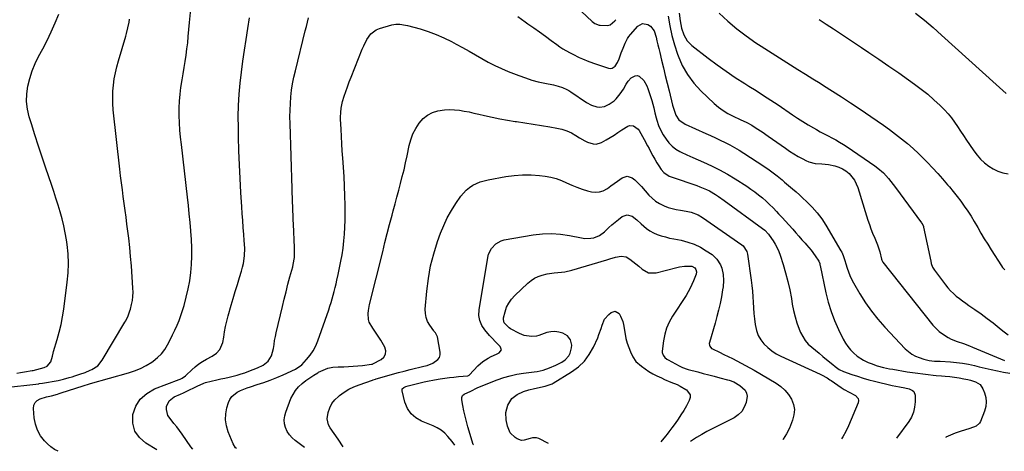
# Model space of a CAD drawing. Units: inches. Extents: x 1906047 to 1911380, y 469560 to 474936.
# Drawn here: x 1908320 to 1908959, y 469594 to 469874 of the extents above; entities that cross this region are included whole.
import ezdxf

# ---------------------------------------------------------------- set-up
doc = ezdxf.new("R2010")
doc.units = ezdxf.units.IN
doc.header["$MEASUREMENT"] = 0
doc.layers.add('7', color=7, linetype='Continuous')
doc.layers.add('8', color=7, linetype='Continuous')

msp = doc.modelspace()

# ---------------------------------------------------------------- linework, layer by layer
at = {"layer": '7', "color": 18}
for points in [[(1908308.96, 469635.2, 1928), (1908332.43, 469637.94, 1928), (1908332.71, 469637.97, 1928), (1908334.71, 469638.26, 1928), (1908344.88, 469640.1, 1928), (1908348.53, 469640.87, 1928), (1908352.14, 469641.84, 1928), (1908353.99, 469642.41, 1928), (1908355.7, 469642.94, 1928), (1908359.11, 469644.05, 1928), (1908362.48, 469645.27, 1928), (1908365.79, 469646.65, 1928), (1908366.83, 469647.12, 1928), (1908370.67, 469649.59, 1928), (1908373.57, 469653.11, 1928), (1908388.24, 469677.74, 1928), (1908388.81, 469678.74, 1928), (1908390.36, 469681.84, 1928), (1908391.54, 469685.1, 1928), (1908391.85, 469686.21, 1928), (1908392.59, 469689.24, 1928), (1908393.11, 469691.89, 1928), (1908393.47, 469694.55, 1928), (1908393.57, 469697.23, 1928), (1908393.5, 469699.93, 1928), (1908392.47, 469714.26, 1928), (1908391.99, 469720.28, 1928), (1908391.43, 469726.29, 1928), (1908390.76, 469732.28, 1928), (1908390.02, 469738.27, 1928), (1908389.62, 469741.31, 1928), (1908389.03, 469745.78, 1928), (1908388.43, 469750.24, 1928), (1908387.82, 469754.71, 1928), (1908387.2, 469759.17, 1928), (1908386.61, 469763.63, 1928), (1908386.03, 469768.1, 1928), (1908385.49, 469772.58, 1928), (1908384.98, 469777.05, 1928), (1908380.75, 469815.49, 1928), (1908380.44, 469819.5, 1928), (1908380.33, 469823.5, 1928), (1908380.48, 469827.51, 1928), (1908380.82, 469831.51, 1928), (1908381.4, 469835.49, 1928), (1908382.12, 469839.44, 1928), (1908383.04, 469843.35, 1928), (1908384.09, 469847.24, 1928), (1908388.85, 469863.13, 1928), (1908389.37, 469864.95, 1928), (1908390.26, 469868.63, 1928), (1908390.97, 469872.35, 1928), (1908391.28, 469874.22, 1928)], [(1908318.09, 469644.69, 1926), (1908320.62, 469645.14, 1926), (1908323.14, 469645.58, 1926), (1908328, 469646.39, 1926), (1908328.1, 469646.4, 1926), (1908328.79, 469646.52, 1926), (1908335.8, 469648.38, 1926), (1908337.88, 469649.32, 1926), (1908340.3, 469652, 1926), (1908341.3, 469655.8, 1926), (1908341.69, 469657.78, 1926), (1908341.95, 469658.76, 1926), (1908344.29, 469666.5, 1926), (1908345.64, 469671.38, 1926), (1908346.83, 469676.28, 1926), (1908347.78, 469681.24, 1926), (1908348.57, 469686.23, 1926), (1908350.9, 469703.67, 1926), (1908351.46, 469709.8, 1926), (1908351.67, 469715.92, 1926), (1908351.38, 469722.04, 1926), (1908350.74, 469728.15, 1926), (1908350.3, 469731.17, 1926), (1908349.52, 469735.75, 1926), (1908348.62, 469740.31, 1926), (1908347.51, 469744.82, 1926), (1908346.27, 469749.3, 1926), (1908344.91, 469753.75, 1926), (1908343.51, 469758.19, 1926), (1908342.06, 469762.61, 1926), (1908340.58, 469767.03, 1926), (1908336.97, 469777.57, 1926), (1908334.55, 469784.74, 1926), (1908332.18, 469791.92, 1926), (1908329.88, 469799.13, 1926), (1908327.63, 469806.36, 1926), (1908326.21, 469811, 1926), (1908325.1, 469815.93, 1926), (1908324.5, 469820.88, 1926), (1908324.66, 469825.87, 1926), (1908325.32, 469830.88, 1926), (1908326.59, 469835.83, 1926), (1908328.13, 469840.68, 1926), (1908330.09, 469845.38, 1926), (1908332.32, 469849.98, 1926), (1908335, 469854.94, 1926), (1908337.83, 469860.46, 1926), (1908340.52, 469866.05, 1926), (1908342.99, 469871.73, 1926), (1908345.31, 469877.49, 1926)], [(1908408.93, 469595.11, 1932), (1908401.83, 469599.31, 1932), (1908397.68, 469603.02, 1932), (1908394.71, 469607.26, 1932), (1908393.49, 469612.29, 1932), (1908393.45, 469617.85, 1932), (1908395.41, 469623.28, 1932), (1908398.25, 469627.99, 1932), (1908402.38, 469631.6, 1932), (1908407.38, 469634.49, 1932), (1908423.5, 469640.62, 1932), (1908424.11, 469640.88, 1932), (1908425.31, 469641.47, 1932), (1908427.5, 469642.99, 1932), (1908428, 469643.44, 1932), (1908431.69, 469646.98, 1932), (1908433.89, 469648.91, 1932), (1908436.18, 469650.71, 1932), (1908438.62, 469652.3, 1932), (1908441.16, 469653.76, 1932), (1908444.81, 469655.74, 1932), (1908447.58, 469657.74, 1932), (1908449.94, 469660.15, 1932), (1908451.82, 469664.68, 1932), (1908452.33, 469668.19, 1932), (1908452.89, 469671.64, 1932), (1908453.55, 469675.07, 1932), (1908454.36, 469678.46, 1932), (1908455.25, 469681.84, 1932), (1908457.23, 469688.72, 1932), (1908458.55, 469693.24, 1932), (1908459.89, 469697.75, 1932), (1908461.27, 469702.25, 1932), (1908462.67, 469706.75, 1932), (1908463.99, 469710.95, 1932), (1908464.65, 469713.35, 1932), (1908465.2, 469715.78, 1932), (1908465.82, 469720.72, 1932), (1908465.95, 469725.72, 1932), (1908465.72, 469730.71, 1932), (1908465.38, 469734.7, 1932), (1908465.02, 469739.19, 1932), (1908464.68, 469743.68, 1932), (1908464.36, 469748.17, 1932), (1908464.05, 469752.66, 1932), (1908463.47, 469761.78, 1932), (1908462.94, 469770.83, 1932), (1908462.5, 469779.89, 1932), (1908462.19, 469788.95, 1932), (1908461.95, 469798.02, 1932), (1908461.84, 469803.96, 1932), (1908461.83, 469811.15, 1932), (1908462.01, 469818.33, 1932), (1908462.45, 469825.5, 1932), (1908463.07, 469832.66, 1932), (1908463.08, 469832.79, 1932), (1908463.9, 469839.88, 1932), (1908464.79, 469846.95, 1932), (1908465.82, 469854.01, 1932), (1908466.93, 469861.05, 1932), (1908468.03, 469868.1, 1932), (1908469.02, 469875.16, 1932)], [(1908432.36, 469595.48, 1934), (1908431.02, 469596.94, 1934), (1908425.3, 469605.17, 1934), (1908423.61, 469607.54, 1934), (1908421.87, 469609.88, 1934), (1908420.06, 469612.16, 1934), (1908418.21, 469614.42, 1934), (1908416.19, 469617.26, 1934), (1908415.18, 469621.14, 1934), (1908415.28, 469623.23, 1934), (1908416.97, 469626.9, 1934), (1908420.18, 469629.35, 1934), (1908424.39, 469631.18, 1934), (1908426.35, 469632.07, 1934), (1908430.24, 469633.89, 1934), (1908433.04, 469635.26, 1934), (1908435.14, 469636.35, 1934), (1908439.42, 469638.3, 1934), (1908440.56, 469638.62, 1934), (1908447.95, 469640.36, 1934), (1908450.56, 469640.97, 1934), (1908453.18, 469641.59, 1934), (1908455.79, 469642.21, 1934), (1908458.47, 469642.85, 1934), (1908461.04, 469643.52, 1934), (1908463.58, 469644.25, 1934), (1908466.1, 469645.07, 1934), (1908468.6, 469645.96, 1934), (1908474.31, 469648.12, 1934), (1908477.98, 469649.99, 1934), (1908481.15, 469652.62, 1934), (1908483.44, 469655.93, 1934), (1908484.66, 469660.78, 1934), (1908485, 469663.35, 1934), (1908485.4, 469665.9, 1934), (1908485.89, 469668.44, 1934), (1908486.43, 469670.96, 1934), (1908490.41, 469687.91, 1934), (1908491.57, 469692.73, 1934), (1908492.77, 469697.53, 1934), (1908494.02, 469702.33, 1934), (1908495.31, 469707.11, 1934), (1908497.11, 469713.6, 1934), (1908497.48, 469715.14, 1934), (1908498.2, 469719.83, 1934), (1908498.36, 469722.99, 1934), (1908498.31, 469726.16, 1934), (1908497.63, 469741.38, 1934), (1908497.51, 469744.24, 1934), (1908497.38, 469747.1, 1934), (1908497.26, 469749.96, 1934), (1908497.14, 469752.82, 1934), (1908497.03, 469755.68, 1934), (1908496.92, 469758.53, 1934), (1908496.82, 469761.39, 1934), (1908496.73, 469764.25, 1934), (1908495.36, 469806.65, 1934), (1908495.3, 469810.96, 1934), (1908495.36, 469815.26, 1934), (1908495.58, 469819.55, 1934), (1908495.91, 469823.84, 1934), (1908496.42, 469828.12, 1934), (1908497.06, 469832.37, 1934), (1908497.88, 469836.59, 1934), (1908498.83, 469840.78, 1934), (1908505.25, 469866.55, 1934), (1908505.96, 469869.42, 1934), (1908506.67, 469872.28, 1934), (1908507.37, 469875.14, 1934)], [(1908643.11, 469875.84, 1934), (1908647.84, 469872.55, 1934), (1908649.66, 469871.29, 1934), (1908653.48, 469868.61, 1934), (1908657.28, 469865.91, 1934), (1908661.06, 469863.18, 1934), (1908664.83, 469860.42, 1934), (1908668.44, 469857.76, 1934), (1908670.42, 469856.37, 1934), (1908672.43, 469855.04, 1934), (1908676.62, 469852.63, 1934), (1908678.9, 469851.45, 1934), (1908682.98, 469849.46, 1934), (1908685.04, 469848.5, 1934), (1908689.22, 469846.74, 1934), (1908693.48, 469845.19, 1934), (1908701.9, 469842.4, 1934), (1908703.14, 469842.25, 1934), (1908704.29, 469842.37, 1934), (1908706.26, 469843.72, 1934), (1908707.78, 469846.02, 1934), (1908708.91, 469848.53, 1934), (1908710.26, 469852.34, 1934), (1908711.43, 469855.49, 1934), (1908712.72, 469858.61, 1934), (1908714.28, 469861.57, 1934), (1908715.24, 469862.93, 1934), (1908716.29, 469864.24, 1934), (1908721.05, 469869.62, 1934), (1908724.08, 469871.32, 1934), (1908727.51, 469870.78, 1934), (1908729.13, 469869.61, 1934), (1908731.49, 469866.59, 1934), (1908732.77, 469862.61, 1934), (1908733.39, 469860.12, 1934), (1908734.01, 469857.63, 1934), (1908734.62, 469855.14, 1934), (1908735.22, 469852.65, 1934), (1908736.41, 469847.7, 1934), (1908737.61, 469842.73, 1934), (1908738.81, 469837.77, 1934), (1908740.03, 469832.81, 1934), (1908741.25, 469827.85, 1934), (1908743.55, 469818.55, 1934), (1908744.25, 469815.95, 1934), (1908745.56, 469812.07, 1934), (1908747.6, 469808.95, 1934), (1908751.64, 469806.06, 1934), (1908764.99, 469800.14, 1934), (1908768.17, 469798.72, 1934), (1908771.33, 469797.27, 1934), (1908774.49, 469795.8, 1934), (1908777.63, 469794.31, 1934), (1908780.74, 469792.74, 1934), (1908783.79, 469791.08, 1934), (1908786.78, 469789.31, 1934), (1908789.72, 469787.45, 1934), (1908802.64, 469778.91, 1934), (1908806.16, 469776.5, 1934), (1908809.59, 469773.99, 1934), (1908811.27, 469772.68, 1934), (1908814.58, 469770.01, 1934), (1908816.21, 469768.64, 1934), (1908821.4, 469764.18, 1934), (1908823.59, 469762.27, 1934), (1908825.76, 469760.34, 1934), (1908827.9, 469758.37, 1934), (1908830.68, 469755.74, 1934), (1908834.12, 469752.27, 1934), (1908837.35, 469748.61, 1934), (1908840.31, 469744.73, 1934), (1908842.96, 469740.63, 1934), (1908852.74, 469724.07, 1934), (1908853.28, 469723.08, 1934), (1908854.21, 469721.02, 1934), (1908855.29, 469717.79, 1934), (1908855.93, 469715.61, 1934), (1908856.74, 469712.81, 1934), (1908857.54, 469710.35, 1934), (1908858.47, 469707.95, 1934), (1908859.57, 469705.62, 1934), (1908860.79, 469703.34, 1934), (1908865, 469696.13, 1934), (1908868.6, 469690.42, 1934), (1908872.46, 469684.9, 1934), (1908876.68, 469679.66, 1934), (1908881.15, 469674.6, 1934), (1908894.49, 469660.53, 1934), (1908896.49, 469658.71, 1934), (1908898.64, 469657.12, 1934), (1908901.01, 469655.87, 1934), (1908903.51, 469654.84, 1934), (1908906.47, 469653.88, 1934), (1908909.95, 469653.04, 1934), (1908913.51, 469652.61, 1934), (1908915.31, 469652.56, 1934), (1908916.51, 469652.52, 1934), (1908917.11, 469652.49, 1934), (1908923.79, 469652.1, 1934), (1908927.71, 469651.76, 1934), (1908931.61, 469651.27, 1934), (1908935.47, 469650.55, 1934), (1908939.31, 469649.67, 1934), (1908942.31, 469648.9, 1934), (1908946.26, 469647.93, 1934), (1908950.23, 469647.02, 1934), (1908954.22, 469646.21, 1934), (1908958.22, 469645.47, 1934), (1908962.24, 469644.83, 1934)], [(1908684.53, 469879.08, 1932), (1908691.35, 469872.75, 1932), (1908693.12, 469871.38, 1932), (1908695.83, 469870.29, 1932), (1908696.57, 469870.23, 1932), (1908701.24, 469870.18, 1932), (1908703.09, 469870.53, 1932), (1908705.99, 469873.08, 1932), (1908706.61, 469873.87, 1932)], [(1908740.6, 469876.25, 1932), (1908741.69, 469869.94, 1932), (1908743.02, 469863.69, 1932), (1908744.74, 469857.54, 1932), (1908746.71, 469851.45, 1932), (1908747.07, 469850.44, 1932), (1908749.84, 469844.16, 1932), (1908753.13, 469838.24, 1932), (1908757.23, 469832.83, 1932), (1908761.85, 469827.76, 1932), (1908770.55, 469819.5, 1932), (1908773.35, 469817.1, 1932), (1908776.29, 469814.9, 1932), (1908779.44, 469813, 1932), (1908782.72, 469811.3, 1932), (1908787.26, 469809.23, 1932), (1908791.68, 469807.15, 1932), (1908794.9, 469805.4, 1932), (1908797.79, 469803.6, 1932), (1908801.66, 469801.08, 1932), (1908805.48, 469798.46, 1932), (1908816.74, 469790.53, 1932), (1908819.46, 469788.69, 1932), (1908822.23, 469786.92, 1932), (1908825.07, 469785.25, 1932), (1908827.95, 469783.65, 1932), (1908829.93, 469782.59, 1932), (1908831.89, 469781.72, 1932), (1908835.97, 469780.67, 1932), (1908840.27, 469780.39, 1932), (1908844.56, 469779.91, 1932), (1908848.67, 469779.11, 1932), (1908851.27, 469778.33, 1932), (1908853.72, 469777.28, 1932), (1908855.96, 469775.84, 1932), (1908858.06, 469774.13, 1932), (1908859.86, 469772.09, 1932), (1908861.44, 469769.91, 1932), (1908862.67, 469767.52, 1932), (1908863.67, 469764.99, 1932), (1908869.35, 469746.66, 1932), (1908870.26, 469743.84, 1932), (1908871.22, 469741.04, 1932), (1908872.23, 469738.27, 1932), (1908873.3, 469735.5, 1932), (1908874.62, 469732.18, 1932), (1908876.48, 469727.88, 1932), (1908877.98, 469723.47, 1932), (1908879.08, 469718.61, 1932), (1908879.22, 469718.09, 1932), (1908879.68, 469717.13, 1932), (1908879.99, 469716.69, 1932), (1908912.41, 469675.95, 1932), (1908914.31, 469673.82, 1932), (1908916.35, 469671.86, 1932), (1908918.61, 469670.15, 1932), (1908922.31, 469667.87, 1932), (1908924.2, 469666.89, 1932), (1908928.09, 469665.22, 1932), (1908932.13, 469663.88, 1932), (1908936.14, 469662.43, 1932), (1908938.12, 469661.63, 1932), (1908958.77, 469652.89, 1932)], [(1908773.71, 469878.2, 1928), (1908779.34, 469872.96, 1928), (1908785.15, 469867.97, 1928), (1908791.25, 469863.34, 1928), (1908797.55, 469858.94, 1928), (1908800.98, 469856.7, 1928), (1908805.72, 469853.63, 1928), (1908810.48, 469850.57, 1928), (1908815.26, 469847.55, 1928), (1908820.05, 469844.56, 1928), (1908824.85, 469841.58, 1928), (1908829.65, 469838.6, 1928), (1908834.46, 469835.61, 1928), (1908839.26, 469832.63, 1928), (1908841.41, 469831.3, 1928), (1908847.26, 469827.61, 1928), (1908853.08, 469823.88, 1928), (1908858.86, 469820.08, 1928), (1908864.61, 469816.23, 1928), (1908876.32, 469808.28, 1928), (1908880.33, 469805.49, 1928), (1908884.3, 469802.65, 1928), (1908888.2, 469799.72, 1928), (1908892.07, 469796.73, 1928), (1908895.83, 469793.63, 1928), (1908899.52, 469790.43, 1928), (1908903.08, 469787.1, 1928), (1908906.55, 469783.67, 1928), (1908908.81, 469781.35, 1928), (1908912.17, 469777.83, 1928), (1908915.48, 469774.25, 1928), (1908918.71, 469770.61, 1928), (1908921.89, 469766.92, 1928), (1908923.08, 469765.51, 1928), (1908925.59, 469762.46, 1928), (1908928.04, 469759.37, 1928), (1908930.42, 469756.22, 1928), (1908932.74, 469753.03, 1928), (1908934.97, 469749.78, 1928), (1908937.13, 469746.48, 1928), (1908939.19, 469743.12, 1928), (1908941.46, 469739.21, 1928), (1908943.56, 469735.54, 1928), (1908945.71, 469731.89, 1928), (1908947.92, 469728.28, 1928), (1908950.17, 469724.69, 1928), (1908956.8, 469714.29, 1928), (1908957.62, 469713.17, 1928), (1908959.09, 469711.68, 1928)], [(1908838.71, 469873.97, 1926), (1908843.25, 469870.9, 1926), (1908847.82, 469867.87, 1926), (1908852.41, 469864.86, 1926), (1908856.99, 469861.84, 1926), (1908861.56, 469858.81, 1926), (1908866.13, 469855.77, 1926), (1908870.91, 469852.57, 1926), (1908877.37, 469848.21, 1926), (1908883.81, 469843.81, 1926), (1908890.21, 469839.37, 1926), (1908896.59, 469834.88, 1926), (1908900.42, 469832.17, 1926), (1908904.78, 469828.91, 1926), (1908909.02, 469825.52, 1926), (1908913.08, 469821.92, 1926), (1908917.04, 469818.19, 1926), (1908919.83, 469815.42, 1926), (1908922.2, 469812.89, 1926), (1908924.45, 469810.26, 1926), (1908926.5, 469807.48, 1926), (1908928.42, 469804.59, 1926), (1908930.27, 469801.64, 1926), (1908932.15, 469798.71, 1926), (1908934.08, 469795.82, 1926), (1908936.04, 469792.94, 1926), (1908938.93, 469788.76, 1926), (1908941.05, 469786.01, 1926), (1908943.34, 469783.42, 1926), (1908945.87, 469781.08, 1926), (1908948.57, 469778.9, 1926), (1908951.5, 469777.11, 1926), (1908954.56, 469775.64, 1926), (1908957.81, 469774.66, 1926), (1908961.18, 469774.01, 1926)], [(1908901.02, 469878.2, 1924), (1908906.83, 469873.6, 1924), (1908912.49, 469868.83, 1924), (1908918.07, 469863.94, 1924), (1908953.51, 469831.92, 1924), (1908955.66, 469829.95, 1924), (1908957.78, 469827.96, 1924), (1908959.88, 469825.94, 1924)], [(1908460.58, 469595.92, 1936), (1908460.11, 469596.26, 1936), (1908458.43, 469598.87, 1936), (1908455.24, 469606.79, 1936), (1908454.12, 469610.64, 1936), (1908453.54, 469614.51, 1936), (1908453.73, 469618.42, 1936), (1908454.46, 469622.36, 1936), (1908455.43, 469625.67, 1936), (1908456.34, 469627.78, 1936), (1908457.54, 469629.65, 1936), (1908461.06, 469632.45, 1936), (1908463.33, 469633.54, 1936), (1908467.54, 469635.25, 1936), (1908469.69, 469635.97, 1936), (1908474.01, 469637.31, 1936), (1908478.32, 469638.73, 1936), (1908482.59, 469640.25, 1936), (1908486.8, 469641.93, 1936), (1908490.98, 469643.7, 1936), (1908499.01, 469647.29, 1936), (1908502.96, 469650.13, 1936), (1908506.16, 469653.59, 1936), (1908508.41, 469656.35, 1936), (1908510.42, 469659.26, 1936), (1908512.05, 469662.4, 1936), (1908513.44, 469665.68, 1936), (1908520.5, 469685.75, 1936), (1908521.3, 469688.12, 1936), (1908522.06, 469690.51, 1936), (1908522.76, 469692.92, 1936), (1908523.41, 469695.34, 1936), (1908524.03, 469697.77, 1936), (1908524.63, 469700.2, 1936), (1908525.22, 469702.64, 1936), (1908525.8, 469705.08, 1936), (1908526.64, 469708.71, 1936), (1908527.57, 469712.97, 1936), (1908528.43, 469717.25, 1936), (1908529.16, 469721.55, 1936), (1908529.81, 469725.87, 1936), (1908530.35, 469730.48, 1936), (1908530.76, 469734.92, 1936), (1908530.99, 469739.37, 1936), (1908531.11, 469743.82, 1936), (1908531.14, 469747.35, 1936), (1908531.12, 469753.57, 1936), (1908531, 469759.78, 1936), (1908530.74, 469766, 1936), (1908530.39, 469772.21, 1936), (1908529.57, 469784.07, 1936), (1908529.26, 469788.76, 1936), (1908528.98, 469793.45, 1936), (1908528.73, 469798.14, 1936), (1908528.5, 469802.84, 1936), (1908528.21, 469809.34, 1936), (1908528.17, 469810.79, 1936), (1908528.25, 469813.67, 1936), (1908528.54, 469816.54, 1936), (1908529.49, 469820.75, 1936), (1908530.58, 469824.23, 1936), (1908531.58, 469827.34, 1936), (1908532.64, 469830.43, 1936), (1908533.77, 469833.5, 1936), (1908534.94, 469836.55, 1936), (1908542.26, 469854.87, 1936), (1908543.17, 469856.98, 1936), (1908545.26, 469861.07, 1936), (1908547.83, 469864.77, 1936), (1908551.27, 469867.35, 1936), (1908553.33, 469868.19, 1936), (1908561.42, 469870.49, 1936), (1908563.94, 469870.97, 1936), (1908566.5, 469871, 1936), (1908570.33, 469870.42, 1936), (1908571.59, 469870.11, 1936), (1908579.71, 469867.85, 1936), (1908584.95, 469866.2, 1936), (1908590.11, 469864.33, 1936), (1908595.12, 469862.12, 1936), (1908600.05, 469859.68, 1936), (1908603.09, 469858.05, 1936), (1908607.29, 469855.77, 1936), (1908611.48, 469853.46, 1936), (1908615.64, 469851.1, 1936), (1908619.79, 469848.71, 1936), (1908623.97, 469846.4, 1936), (1908628.22, 469844.22, 1936), (1908632.55, 469842.22, 1936), (1908636.95, 469840.36, 1936), (1908643.89, 469837.6, 1936), (1908648.02, 469836.09, 1936), (1908652.19, 469834.74, 1936), (1908656.43, 469833.62, 1936), (1908660.72, 469832.66, 1936), (1908666.37, 469831.56, 1936), (1908669.33, 469830.85, 1936), (1908672.22, 469829.88, 1936), (1908674.98, 469828.63, 1936), (1908676.3, 469827.88, 1936), (1908677.59, 469827.07, 1936), (1908687.75, 469820.18, 1936), (1908690.9, 469818.46, 1936), (1908694.32, 469817.38, 1936), (1908696.08, 469817.2, 1936), (1908699.47, 469817.67, 1936), (1908702.4, 469819.01, 1936), (1908705.59, 469821.18, 1936), (1908706.96, 469822.52, 1936), (1908709.48, 469825.71, 1936), (1908711.62, 469828.84, 1936), (1908713.51, 469832.13, 1936), (1908714.64, 469834.01, 1936), (1908716.73, 469836.19, 1936), (1908719.3, 469837.51, 1936), (1908720.56, 469837.6, 1936), (1908721.76, 469837.18, 1936), (1908724.79, 469834.35, 1936), (1908726.8, 469831.05, 1936), (1908727.53, 469829.23, 1936), (1908730, 469821.58, 1936), (1908731.29, 469816.79, 1936), (1908731.96, 469813.55, 1936), (1908732.77, 469810.34, 1936), (1908733.24, 469808.75, 1936), (1908734.45, 469805.21, 1936), (1908736.37, 469801.12, 1936), (1908737.51, 469799.17, 1936), (1908739.3, 469796.38, 1936), (1908741.09, 469793.95, 1936), (1908743.18, 469791.79, 1936), (1908745.55, 469789.93, 1936), (1908748.16, 469788.43, 1936), (1908749.13, 469787.96, 1936), (1908752.85, 469786.22, 1936), (1908756.61, 469784.55, 1936), (1908763.53, 469781.55, 1936), (1908768.81, 469779.12, 1936), (1908774.01, 469776.52, 1936), (1908779.07, 469773.67, 1936), (1908784.05, 469770.67, 1936), (1908791.61, 469765.86, 1936), (1908794.24, 469764.1, 1936), (1908796.83, 469762.28, 1936), (1908799.33, 469760.35, 1936), (1908801.79, 469758.36, 1936), (1908804.17, 469756.27, 1936), (1908806.49, 469754.12, 1936), (1908808.74, 469751.89, 1936), (1908810.93, 469749.61, 1936), (1908812.32, 469748.11, 1936), (1908814.54, 469745.7, 1936), (1908816.74, 469743.28, 1936), (1908818.92, 469740.84, 1936), (1908821.43, 469738.01, 1936), (1908823.43, 469735.75, 1936), (1908825.44, 469733.5, 1936), (1908827.46, 469731.26, 1936), (1908829.49, 469729.03, 1936), (1908830.46, 469727.96, 1936), (1908833.41, 469724.46, 1936), (1908836.07, 469720.74, 1936), (1908838.35, 469717.25, 1936), (1908838.95, 469715.74, 1936), (1908839.15, 469714.95, 1936), (1908839.24, 469714.55, 1936), (1908842.98, 469696.91, 1936), (1908844.51, 469690.78, 1936), (1908846.34, 469684.75, 1936), (1908848.6, 469678.86, 1936), (1908851.15, 469673.08, 1936), (1908854.24, 469666.73, 1936), (1908855.6, 469664.29, 1936), (1908857.13, 469661.98, 1936), (1908858.92, 469659.86, 1936), (1908860.87, 469657.86, 1936), (1908863.26, 469655.85, 1936), (1908867.41, 469653.16, 1936), (1908870.41, 469651.7, 1936), (1908872.33, 469650.91, 1936), (1908876.25, 469649.55, 1936), (1908880.26, 469648.49, 1936), (1908884.33, 469647.62, 1936), (1908886.37, 469647.25, 1936), (1908895.69, 469645.68, 1936), (1908899.1, 469645.15, 1936), (1908902.51, 469644.65, 1936), (1908905.93, 469644.22, 1936), (1908909.36, 469643.84, 1936), (1908912.63, 469643.5, 1936), (1908914.43, 469643.33, 1936), (1908918.02, 469643.01, 1936), (1908920.35, 469642.83, 1936), (1908923.42, 469642.56, 1936), (1908926.48, 469642.2, 1936), (1908929.53, 469641.74, 1936), (1908932.55, 469641.16, 1936), (1908935, 469640.6, 1936), (1908936.72, 469640.16, 1936), (1908940.12, 469639.11, 1936), (1908942.95, 469637.4, 1936), (1908944.82, 469634.66, 1936), (1908945.87, 469632.04, 1936), (1908946.67, 469629.08, 1936), (1908947.02, 469626.12, 1936), (1908946.68, 469623.16, 1936), (1908945.89, 469620.19, 1936), (1908943.16, 469613.33, 1936), (1908942.66, 469612.41, 1936), (1908940.36, 469610.44, 1936), (1908936.29, 469608.9, 1936), (1908930.05, 469606.87, 1936), (1908926.92, 469605.76, 1936), (1908923.84, 469604.54, 1936), (1908920.82, 469603.17, 1936), (1908920.77, 469603.14, 1936)], [(1908504.66, 469596.61, 1938), (1908498.7, 469601.09, 1938), (1908496.72, 469602.86, 1938), (1908494.99, 469604.81, 1938), (1908493.61, 469607.03, 1938), (1908492.48, 469609.43, 1938), (1908491.86, 469611.97, 1938), (1908491.6, 469614.51, 1938), (1908491.91, 469617.04, 1938), (1908492.59, 469619.57, 1938), (1908496, 469628.25, 1938), (1908497.34, 469631.01, 1938), (1908498.94, 469633.59, 1938), (1908500.92, 469635.88, 1938), (1908503.15, 469637.99, 1938), (1908505.62, 469639.9, 1938), (1908508.15, 469641.73, 1938), (1908510.75, 469643.44, 1938), (1908513.41, 469645.07, 1938), (1908513.87, 469645.34, 1938), (1908516.87, 469646.79, 1938), (1908519.96, 469647.92, 1938), (1908523.19, 469648.57, 1938), (1908526.51, 469648.88, 1938), (1908530.17, 469648.95, 1938), (1908533.24, 469649.06, 1938), (1908536.31, 469649.23, 1938), (1908539.37, 469649.49, 1938), (1908542.42, 469649.82, 1938), (1908548.31, 469650.55, 1938), (1908548.52, 469650.59, 1938), (1908548.83, 469650.66, 1938), (1908549.13, 469650.79, 1938), (1908554.44, 469653.52, 1938), (1908556.27, 469655.21, 1938), (1908557.39, 469657.1, 1938), (1908557.45, 469659.29, 1938), (1908556.81, 469661.69, 1938), (1908554.26, 469666.04, 1938), (1908553.04, 469668.05, 1938), (1908551.77, 469670.02, 1938), (1908549.05, 469673.86, 1938), (1908546.8, 469677.82, 1938), (1908546.35, 469679.64, 1938), (1908546.15, 469683.49, 1938), (1908546.29, 469685.43, 1938), (1908546.98, 469689.27, 1938), (1908555.47, 469723.43, 1938), (1908556.95, 469729.36, 1938), (1908558.46, 469735.28, 1938), (1908559.99, 469741.19, 1938), (1908561.54, 469747.1, 1938), (1908562.32, 469750.03, 1938), (1908563.5, 469754.47, 1938), (1908564.68, 469758.9, 1938), (1908565.87, 469763.33, 1938), (1908567.06, 469767.76, 1938), (1908568.22, 469772.2, 1938), (1908569.32, 469776.65, 1938), (1908570.34, 469781.12, 1938), (1908571.31, 469785.6, 1938), (1908572.69, 469792.25, 1938), (1908573.74, 469796.1, 1938), (1908575.11, 469799.83, 1938), (1908576.93, 469803.35, 1938), (1908579.05, 469806.73, 1938), (1908581.79, 469809.8, 1938), (1908584.56, 469812.06, 1938), (1908587.78, 469813.63, 1938), (1908591.3, 469814.74, 1938), (1908595.65, 469815.4, 1938), (1908598.83, 469815.62, 1938), (1908602.01, 469815.51, 1938), (1908605.2, 469815.18, 1938), (1908608.38, 469814.64, 1938), (1908611.55, 469814.05, 1938), (1908614.7, 469813.38, 1938), (1908617.84, 469812.66, 1938), (1908621.44, 469811.78, 1938), (1908626.39, 469810.65, 1938), (1908631.36, 469809.62, 1938), (1908636.36, 469808.74, 1938), (1908641.38, 469807.95, 1938), (1908642.2, 469807.84, 1938), (1908647.64, 469807.04, 1938), (1908653.08, 469806.2, 1938), (1908658.5, 469805.31, 1938), (1908663.92, 469804.38, 1938), (1908668.4, 469803.59, 1938), (1908671.66, 469802.82, 1938), (1908674.83, 469801.8, 1938), (1908677.86, 469800.44, 1938), (1908680.8, 469798.83, 1938), (1908683.17, 469797.36, 1938), (1908686.62, 469795.41, 1938), (1908688.41, 469794.55, 1938), (1908692.05, 469793.3, 1938), (1908693.85, 469793.17, 1938), (1908697.37, 469794.22, 1938), (1908700.35, 469795.9, 1938), (1908702.97, 469797.44, 1938), (1908705.56, 469799.03, 1938), (1908708.1, 469800.69, 1938), (1908710.61, 469802.4, 1938), (1908714.54, 469804.95, 1938), (1908715.68, 469805.28, 1938), (1908718.09, 469805.08, 1938), (1908721.14, 469802.99, 1938), (1908721.88, 469801.96, 1938), (1908723.96, 469798.22, 1938), (1908725.07, 469796.21, 1938), (1908727.26, 469792.15, 1938), (1908728.25, 469790.28, 1938), (1908729.49, 469787.99, 1938), (1908730.74, 469785.7, 1938), (1908732.02, 469783.43, 1938), (1908733.31, 469781.17, 1938), (1908734.53, 469779.05, 1938), (1908736.06, 469776.78, 1938), (1908737.89, 469774.74, 1938), (1908741.24, 469772.46, 1938), (1908742.51, 469771.95, 1938), (1908746.5, 469770.64, 1938), (1908749.69, 469769.58, 1938), (1908752.87, 469768.51, 1938), (1908756.04, 469767.42, 1938), (1908759.21, 469766.3, 1938), (1908761.26, 469765.58, 1938), (1908765.45, 469763.86, 1938), (1908767.47, 469762.84, 1938), (1908771.39, 469760.57, 1938), (1908773.31, 469759.34, 1938), (1908777.03, 469756.75, 1938), (1908801.94, 469738.47, 1938), (1908803.3, 469737.39, 1938), (1908805.75, 469734.92, 1938), (1908806.28, 469734.24, 1938), (1908808.72, 469730.58, 1938), (1908810.08, 469728.33, 1938), (1908811.31, 469726.02, 1938), (1908812.35, 469723.62, 1938), (1908813.27, 469721.16, 1938), (1908815.21, 469715.28, 1938), (1908816.87, 469709.8, 1938), (1908818.35, 469704.27, 1938), (1908819.56, 469698.69, 1938), (1908820.58, 469693.05, 1938), (1908821.14, 469689.54, 1938), (1908821.94, 469685.39, 1938), (1908822.94, 469681.29, 1938), (1908824.23, 469677.27, 1938), (1908825.71, 469673.31, 1938), (1908826.59, 469671.19, 1938), (1908827.96, 469668.47, 1938), (1908829.58, 469665.92, 1938), (1908831.55, 469663.64, 1938), (1908833.77, 469661.54, 1938), (1908836.17, 469659.58, 1938), (1908838.57, 469657.62, 1938), (1908840.96, 469655.65, 1938), (1908843.36, 469653.69, 1938), (1908847.38, 469650.39, 1938), (1908849.05, 469649.07, 1938), (1908851.64, 469647.23, 1938), (1908854.49, 469645.86, 1938), (1908859.74, 469643.98, 1938), (1908863.39, 469642.73, 1938), (1908867.05, 469641.57, 1938), (1908870.76, 469640.53, 1938), (1908874.48, 469639.56, 1938), (1908885.99, 469636.79, 1938), (1908890.78, 469635.81, 1938), (1908894.25, 469635.24, 1938), (1908896.89, 469634.59, 1938), (1908899.24, 469633.56, 1938), (1908900.07, 469632.77, 1938), (1908900.79, 469630.55, 1938), (1908900.82, 469626.18, 1938), (1908900.5, 469622.74, 1938), (1908899.78, 469619.44, 1938), (1908898.43, 469616.33, 1938), (1908896.67, 469613.36, 1938), (1908888.81, 469602.64, 1938)], [(1908602.34, 469598.14, 1942), (1908600.58, 469600.52, 1942), (1908597.8, 469603.76, 1942), (1908595.69, 469605.84, 1942), (1908593.42, 469607.7, 1942), (1908590.91, 469609.23, 1942), (1908588.25, 469610.53, 1942), (1908580.67, 469613.59, 1942), (1908576.97, 469615.77, 1942), (1908573.85, 469618.45, 1942), (1908571.61, 469621.91, 1942), (1908569.95, 469625.87, 1942), (1908568.1, 469633.19, 1942), (1908568.21, 469634.51, 1942), (1908569.11, 469635.47, 1942), (1908570.56, 469636.12, 1942), (1908572.07, 469636.59, 1942), (1908582.46, 469639.16, 1942), (1908584.65, 469639.66, 1942), (1908589.07, 469640.53, 1942), (1908592.76, 469641.12, 1942), (1908595.73, 469641.53, 1942), (1908598.71, 469641.91, 1942), (1908601.68, 469642.24, 1942), (1908604.67, 469642.53, 1942), (1908610.65, 469643.06, 1942), (1908610.81, 469643.09, 1942), (1908611.1, 469643.18, 1942), (1908611.62, 469643.51, 1942), (1908611.73, 469643.62, 1942), (1908617.26, 469649.49, 1942), (1908620.34, 469652.25, 1942), (1908623.86, 469654.44, 1942), (1908625.92, 469655.47, 1942), (1908629.3, 469657.12, 1942), (1908631, 469657.93, 1942), (1908632.46, 469659.85, 1942), (1908631.7, 469662.13, 1942), (1908628.53, 469665.22, 1942), (1908626.63, 469667.18, 1942), (1908624.79, 469669.18, 1942), (1908621.67, 469672.75, 1942), (1908619.75, 469675.72, 1942), (1908618.41, 469678.85, 1942), (1908617.93, 469682.23, 1942), (1908618.03, 469685.77, 1942), (1908623.67, 469719.78, 1942), (1908624.19, 469721.81, 1942), (1908625.99, 469725.52, 1942), (1908628.81, 469728.59, 1942), (1908632.37, 469730.55, 1942), (1908634.38, 469731.12, 1942), (1908653.16, 469734.41, 1942), (1908659.07, 469735.1, 1942), (1908664.97, 469735.34, 1942), (1908670.86, 469734.91, 1942), (1908676.74, 469734.03, 1942), (1908684.51, 469732.4, 1942), (1908686.5, 469732.12, 1942), (1908690.47, 469732.18, 1942), (1908692.45, 469732.53, 1942), (1908696.13, 469733.98, 1942), (1908699.28, 469736.37, 1942), (1908702.16, 469739.16, 1942), (1908704.15, 469740.96, 1942), (1908706.22, 469742.67, 1942), (1908708.35, 469744.33, 1942), (1908710.89, 469746.23, 1942), (1908714.04, 469747.32, 1942), (1908717.24, 469746.41, 1942), (1908720.36, 469744.13, 1942), (1908723.24, 469741.55, 1942), (1908726.5, 469738.6, 1942), (1908728.7, 469737.01, 1942), (1908731.09, 469735.73, 1942), (1908733.6, 469734.66, 1942), (1908736.22, 469733.8, 1942), (1908738.87, 469733.02, 1942), (1908741.55, 469732.36, 1942), (1908744.26, 469731.78, 1942), (1908749.1, 469730.86, 1942), (1908753.41, 469729.76, 1942), (1908757.58, 469728.33, 1942), (1908761.54, 469726.39, 1942), (1908765.37, 469724.12, 1942), (1908769.1, 469721.57, 1942), (1908772.32, 469718.65, 1942), (1908774.62, 469714.96, 1942), (1908775.49, 469712.71, 1942), (1908776.4, 469708.8, 1942), (1908776.6, 469704.74, 1942), (1908776.3, 469700.68, 1942), (1908776, 469698.66, 1942), (1908775.17, 469694.14, 1942), (1908774.32, 469689.88, 1942), (1908773.37, 469685.64, 1942), (1908772.3, 469681.43, 1942), (1908771.14, 469677.25, 1942), (1908767.42, 469664.63, 1942), (1908767.31, 469664.01, 1942), (1908767.41, 469662.8, 1942), (1908767.62, 469662.2, 1942), (1908768.83, 469660.79, 1942), (1908769.37, 469660.46, 1942), (1908773.86, 469658.31, 1942), (1908776.68, 469656.94, 1942), (1908779.5, 469655.56, 1942), (1908782.31, 469654.17, 1942), (1908785.12, 469652.76, 1942), (1908788.01, 469651.27, 1942), (1908790.81, 469649.77, 1942), (1908793.58, 469648.23, 1942), (1908796.34, 469646.65, 1942), (1908810.64, 469638.27, 1942), (1908813.65, 469636.15, 1942), (1908816.37, 469633.75, 1942), (1908818.67, 469630.94, 1942), (1908820.67, 469627.85, 1942), (1908821.92, 469624.51, 1942), (1908822.55, 469621.14, 1942), (1908822.26, 469617.72, 1942), (1908821.37, 469614.28, 1942), (1908819.26, 469609.14, 1942), (1908817.42, 469605.4, 1942), (1908815.26, 469601.88, 1942), (1908814.94, 469601.48, 1942)], [(1908614.29, 469598.33, 1944), (1908614.22, 469598.52, 1944), (1908610.76, 469610.03, 1944), (1908609.79, 469613.45, 1944), (1908608.91, 469616.88, 1944), (1908608.15, 469620.34, 1944), (1908607.47, 469623.83, 1944), (1908606.84, 469627.42, 1944), (1908606.92, 469628.9, 1944), (1908607.33, 469630.19, 1944), (1908608.24, 469631.19, 1944), (1908612.74, 469633.17, 1944), (1908616.83, 469635.19, 1944), (1908619.31, 469636.37, 1944), (1908629.78, 469640.43, 1944), (1908633.96, 469641.88, 1944), (1908638.19, 469643.11, 1944), (1908642.51, 469644.03, 1944), (1908646.87, 469644.74, 1944), (1908653.75, 469645.59, 1944), (1908655.69, 469645.87, 1944), (1908659.51, 469646.66, 1944), (1908663.72, 469648.11, 1944), (1908667.81, 469649.83, 1944), (1908671.71, 469651.95, 1944), (1908673.78, 469653.4, 1944), (1908676.16, 469656.08, 1944), (1908677.1, 469657.75, 1944), (1908678.06, 469661.16, 1944), (1908678.11, 469662.91, 1944), (1908677.4, 469666.32, 1944), (1908675.41, 469668.88, 1944), (1908672.26, 469670.58, 1944), (1908669.72, 469671.38, 1944), (1908667.16, 469671.79, 1944), (1908664.57, 469671.61, 1944), (1908661.97, 469671.04, 1944), (1908656.78, 469669.25, 1944), (1908655.21, 469668.82, 1944), (1908652, 469668.47, 1944), (1908647.18, 469669.2, 1944), (1908644.17, 469670.45, 1944), (1908638.44, 469673.52, 1944), (1908637.44, 469674.13, 1944), (1908634.24, 469677.39, 1944), (1908633.77, 469679.45, 1944), (1908633.88, 469680.55, 1944), (1908634.88, 469684.47, 1944), (1908635.9, 469687.43, 1944), (1908637.23, 469690.22, 1944), (1908639.02, 469692.73, 1944), (1908641.1, 469695.08, 1944), (1908649.56, 469703.07, 1944), (1908651.7, 469704.8, 1944), (1908653.97, 469706.29, 1944), (1908656.43, 469707.43, 1944), (1908659.03, 469708.33, 1944), (1908662.18, 469709.08, 1944), (1908666.77, 469709.81, 1944), (1908671.41, 469710.22, 1944), (1908673.71, 469710.53, 1944), (1908678.24, 469711.59, 1944), (1908700.92, 469718.28, 1944), (1908702.76, 469718.82, 1944), (1908706.44, 469719.88, 1944), (1908710.07, 469720.66, 1944), (1908713.46, 469720.05, 1944), (1908715.88, 469718.59, 1944), (1908719.71, 469715.61, 1944), (1908721.55, 469714.03, 1944), (1908723.72, 469712.06, 1944), (1908727.99, 469709.74, 1944), (1908732.84, 469709.77, 1944), (1908746.35, 469713.34, 1944), (1908747.96, 469713.71, 1944), (1908751.21, 469714.2, 1944), (1908756.09, 469714.2, 1944), (1908757.96, 469713.08, 1944), (1908758.7, 469711.89, 1944), (1908758.97, 469710.44, 1944), (1908758.81, 469708.97, 1944), (1908757.18, 469704.66, 1944), (1908756.11, 469702.19, 1944), (1908754.96, 469699.77, 1944), (1908753.65, 469697.43, 1944), (1908752.25, 469695.13, 1944), (1908743.42, 469681.6, 1944), (1908741.34, 469677.88, 1944), (1908739.63, 469674.02, 1944), (1908738.46, 469669.96, 1944), (1908737.67, 469665.77, 1944), (1908736.86, 469659.06, 1944), (1908736.86, 469658.16, 1944), (1908737.33, 469656.47, 1944), (1908738.41, 469655, 1944), (1908739.82, 469653.8, 1944), (1908740.62, 469653.31, 1944), (1908747.78, 469649.48, 1944), (1908749.95, 469648.46, 1944), (1908752.97, 469647.41, 1944), (1908753.74, 469647.19, 1944), (1908759.9, 469645.55, 1944), (1908763.46, 469644.59, 1944), (1908767.03, 469643.65, 1944), (1908770.6, 469642.7, 1944), (1908774.16, 469641.76, 1944), (1908779.15, 469640.44, 1944), (1908780.22, 469640.14, 1944), (1908783.36, 469639.03, 1944), (1908787.17, 469636.81, 1944), (1908790.59, 469633.64, 1944), (1908791.57, 469631.88, 1944), (1908791.88, 469629.88, 1944), (1908791.22, 469625.65, 1944), (1908790.01, 469622.61, 1944), (1908788.36, 469619.91, 1944), (1908786.08, 469617.72, 1944), (1908783.38, 469615.87, 1944), (1908772.57, 469610.44, 1944), (1908769.15, 469608.67, 1944), (1908765.77, 469606.85, 1944), (1908762.44, 469604.93, 1944), (1908759.14, 469602.96, 1944), (1908755.2, 469600.54, 1944)], [(1908662.95, 469599.1, 1946), (1908656.71, 469602.38, 1946), (1908655.19, 469602.92, 1946), (1908652.76, 469602.88, 1946), (1908651.15, 469602.49, 1946), (1908647.17, 469601.24, 1946), (1908645.63, 469601.17, 1946), (1908642.65, 469602.18, 1946), (1908641.42, 469602.95, 1946), (1908638.13, 469606.1, 1946), (1908636.39, 469610.31, 1946), (1908635.62, 469614.45, 1946), (1908635.44, 469619.36, 1946), (1908636.67, 469624.11, 1946), (1908639.24, 469628.24, 1946), (1908642.72, 469630.92, 1946), (1908646.84, 469632.91, 1946), (1908650.33, 469633.88, 1946), (1908653.88, 469634.71, 1946), (1908660.83, 469636.33, 1946), (1908661.52, 469636.5, 1946), (1908663.55, 469637.1, 1946), (1908664.85, 469637.62, 1946), (1908665.48, 469637.94, 1946), (1908666.09, 469638.28, 1946), (1908678.06, 469645.57, 1946), (1908682.42, 469648.81, 1946), (1908686.31, 469652.48, 1946), (1908689.47, 469656.78, 1946), (1908692.14, 469661.52, 1946), (1908694.94, 469667.74, 1946), (1908695.77, 469669.73, 1946), (1908697.21, 469673.78, 1946), (1908697.81, 469675.84, 1946), (1908699.47, 469679.67, 1946), (1908702.19, 469682.83, 1946), (1908703.62, 469684.06, 1946), (1908706.35, 469684.88, 1946), (1908708.78, 469683.41, 1946), (1908709.77, 469681.76, 1946), (1908711.2, 469678.25, 1946), (1908711.64, 469676.38, 1946), (1908712.69, 469670.13, 1946), (1908713.3, 469667.16, 1946), (1908714.07, 469664.23, 1946), (1908715.06, 469661.37, 1946), (1908716.2, 469658.55, 1946), (1908717.69, 469655.26, 1946), (1908719.75, 469652.26, 1946), (1908723.32, 469649.25, 1946), (1908725.69, 469647.48, 1946), (1908728.13, 469645.83, 1946), (1908730.68, 469644.37, 1946), (1908733.31, 469643.03, 1946), (1908736.34, 469641.62, 1946), (1908738.34, 469640.72, 1946), (1908742.37, 469639.01, 1946), (1908746.42, 469637.35, 1946), (1908748.39, 469636.42, 1946), (1908752.17, 469634.23, 1946), (1908752.63, 469633.93, 1946), (1908754.89, 469630.77, 1946), (1908754.91, 469628.92, 1946), (1908754.38, 469626.93, 1946), (1908752.47, 469623.49, 1946), (1908750.76, 469620.55, 1946), (1908748.98, 469617.67, 1946), (1908747.08, 469614.85, 1946), (1908745.11, 469612.08, 1946), (1908743.12, 469609.41, 1946), (1908741.02, 469606.65, 1946), (1908739.95, 469605.29, 1946), (1908738.85, 469603.95, 1946), (1908735.81, 469600.24, 1946)]]:
    msp.add_polyline3d(points, dxfattribs=at)
at = {"layer": '8', "color": 18}
for points in [[(1908345.02, 469594.11, 1930), (1908342.65, 469595.32, 1930), (1908340.23, 469597.05, 1930), (1908337.97, 469599.04, 1930), (1908336.17, 469600.88, 1930), (1908333.57, 469604.19, 1930), (1908331.5, 469607.74, 1930), (1908330.21, 469611.64, 1930), (1908329.45, 469615.78, 1930), (1908329, 469621.85, 1930), (1908329.29, 469623.93, 1930), (1908330.02, 469625.72, 1930), (1908331.41, 469627.06, 1930), (1908333.22, 469628.11, 1930), (1908337.37, 469629.42, 1930), (1908340.56, 469630.13, 1930), (1908344.5, 469631.2, 1930), (1908345.7, 469631.56, 1930), (1908346.89, 469631.94, 1930), (1908361.13, 469636.54, 1930), (1908365.34, 469637.78, 1930), (1908365.94, 469637.95, 1930), (1908390.54, 469644.86, 1930), (1908394.52, 469646.19, 1930), (1908398.39, 469647.77, 1930), (1908402.09, 469649.71, 1930), (1908405.67, 469651.9, 1930), (1908406.68, 469652.58, 1930), (1908409.46, 469654.8, 1930), (1908411.99, 469657.24, 1930), (1908414.13, 469660.04, 1930), (1908416, 469663.07, 1930), (1908417.73, 469666.46, 1930), (1908419.24, 469669.53, 1930), (1908420.69, 469672.64, 1930), (1908422.1, 469675.77, 1930), (1908423.41, 469678.93, 1930), (1908424.61, 469682.14, 1930), (1908425.67, 469685.39, 1930), (1908426.63, 469688.68, 1930), (1908428.07, 469694.09, 1930), (1908429.3, 469699.32, 1930), (1908430.3, 469704.59, 1930), (1908430.99, 469709.91, 1930), (1908431.45, 469715.27, 1930), (1908431.64, 469720.65, 1930), (1908431.67, 469726.02, 1930), (1908431.46, 469731.39, 1930), (1908431.09, 469736.76, 1930), (1908431.07, 469737, 1930), (1908430.55, 469742.48, 1930), (1908430.01, 469747.96, 1930), (1908429.43, 469753.43, 1930), (1908428.82, 469758.91, 1930), (1908424.88, 469792.96, 1930), (1908424.4, 469797.64, 1930), (1908424, 469802.33, 1930), (1908423.73, 469807.02, 1930), (1908423.53, 469811.72, 1930), (1908423.52, 469812.17, 1930), (1908423.51, 469816.64, 1930), (1908423.67, 469821.1, 1930), (1908424.07, 469825.54, 1930), (1908424.64, 469829.98, 1930), (1908425.39, 469834.81, 1930), (1908426.03, 469838.82, 1930), (1908426.68, 469842.84, 1930), (1908427.34, 469846.85, 1930), (1908427.95, 469850.87, 1930), (1908428.51, 469854.89, 1930), (1908428.98, 469858.93, 1930), (1908429.38, 469862.97, 1930), (1908430.2, 469872.12, 1930), (1908430.99, 469880.74, 1930)], [(1908747.9, 469878.06, 1930), (1908748.44, 469873.17, 1930), (1908749.38, 469868.35, 1930), (1908750.81, 469864.06, 1930), (1908752.99, 469860.21, 1930), (1908754.46, 469858.56, 1930), (1908756.11, 469857.06, 1930), (1908766.55, 469849.02, 1930), (1908772.34, 469844.69, 1930), (1908778.22, 469840.49, 1930), (1908784.22, 469836.46, 1930), (1908790.31, 469832.55, 1930), (1908793.02, 469830.87, 1930), (1908797.8, 469827.87, 1930), (1908802.55, 469824.83, 1930), (1908807.27, 469821.73, 1930), (1908811.96, 469818.59, 1930), (1908821.32, 469812.25, 1930), (1908824.66, 469810.05, 1930), (1908828.02, 469807.89, 1930), (1908831.43, 469805.81, 1930), (1908834.87, 469803.78, 1930), (1908836.87, 469802.63, 1930), (1908839.34, 469801.23, 1930), (1908841.84, 469799.86, 1930), (1908844.36, 469798.54, 1930), (1908846.89, 469797.26, 1930), (1908849.41, 469795.94, 1930), (1908851.89, 469794.55, 1930), (1908854.3, 469793.07, 1930), (1908856.68, 469791.51, 1930), (1908874.77, 469779.13, 1930), (1908876.73, 469777.69, 1930), (1908880.36, 469774.5, 1930), (1908883.64, 469770.92, 1930), (1908886.7, 469767.14, 1930), (1908888.17, 469765.2, 1930), (1908904.99, 469742.16, 1930), (1908905.22, 469741.84, 1930), (1908905.82, 469740.83, 1930), (1908906.25, 469739.75, 1930), (1908906.35, 469739.37, 1930), (1908910.96, 469717.38, 1930), (1908911.35, 469715.81, 1930), (1908912.19, 469713.54, 1930), (1908912.97, 469712.14, 1930), (1908913.43, 469711.48, 1930), (1908920.51, 469702.07, 1930), (1908922.12, 469700.09, 1930), (1908923.82, 469698.19, 1930), (1908925.66, 469696.42, 1930), (1908927.58, 469694.73, 1930), (1908929.59, 469693.13, 1930), (1908931.62, 469691.57, 1930), (1908933.7, 469690.06, 1930), (1908935.8, 469688.59, 1930), (1908939.66, 469685.96, 1930), (1908943.67, 469683.14, 1930), (1908947.63, 469680.26, 1930), (1908951.51, 469677.27, 1930), (1908955.34, 469674.21, 1930), (1908957.85, 469672.15, 1930), (1908961.14, 469669.64, 1930)], [(1908529.85, 469597.01, 1940), (1908526.58, 469601.98, 1940), (1908524.05, 469605.68, 1940), (1908521.41, 469609.3, 1940), (1908520.37, 469611.16, 1940), (1908519.53, 469615.13, 1940), (1908520.17, 469619.24, 1940), (1908521.2, 469622.23, 1940), (1908522.57, 469625, 1940), (1908524.47, 469627.44, 1940), (1908526.73, 469629.66, 1940), (1908527.44, 469630.22, 1940), (1908530.44, 469632.37, 1940), (1908533.56, 469634.3, 1940), (1908536.86, 469635.91, 1940), (1908540.28, 469637.29, 1940), (1908548.94, 469640.3, 1940), (1908549.23, 469640.4, 1940), (1908550.71, 469640.85, 1940), (1908551.31, 469641.02, 1940), (1908558.19, 469643.02, 1940), (1908561.94, 469644.08, 1940), (1908565.7, 469645.11, 1940), (1908569.46, 469646.09, 1940), (1908573.24, 469647.04, 1940), (1908582.27, 469649.23, 1940), (1908584.26, 469649.81, 1940), (1908588.08, 469651.33, 1940), (1908591.31, 469653.51, 1940), (1908592.32, 469654.91, 1940), (1908592.75, 469656.59, 1940), (1908592.78, 469658.45, 1940), (1908591.04, 469668.21, 1940), (1908590.89, 469668.78, 1940), (1908589.7, 469670.83, 1940), (1908588.96, 469671.79, 1940), (1908588.6, 469672.28, 1940), (1908585.97, 469675.9, 1940), (1908584.61, 469678.29, 1940), (1908583.62, 469680.77, 1940), (1908583.18, 469683.42, 1940), (1908583.11, 469686.17, 1940), (1908584.09, 469697.87, 1940), (1908585.12, 469706.09, 1940), (1908586.56, 469714.22, 1940), (1908588.64, 469722.2, 1940), (1908591.14, 469730.1, 1940), (1908593.05, 469735.42, 1940), (1908595.11, 469740.49, 1940), (1908597.41, 469745.43, 1940), (1908600.08, 469750.18, 1940), (1908603, 469754.8, 1940), (1908606.18, 469759.42, 1940), (1908607.83, 469761.5, 1940), (1908609.64, 469763.4, 1940), (1908611.7, 469765.04, 1940), (1908613.91, 469766.51, 1940), (1908616.3, 469767.71, 1940), (1908618.75, 469768.74, 1940), (1908621.29, 469769.52, 1940), (1908623.89, 469770.13, 1940), (1908635.31, 469772.22, 1940), (1908640.78, 469772.96, 1940), (1908646.25, 469773.38, 1940), (1908651.74, 469773.29, 1940), (1908657.24, 469772.87, 1940), (1908660.98, 469772.41, 1940), (1908664.56, 469771.79, 1940), (1908668.06, 469770.92, 1940), (1908671.46, 469769.69, 1940), (1908674.78, 469768.22, 1940), (1908678.09, 469766.68, 1940), (1908681.45, 469765.28, 1940), (1908684.89, 469764.09, 1940), (1908688.39, 469763.04, 1940), (1908690.85, 469762.39, 1940), (1908693.53, 469762.06, 1940), (1908696.13, 469762.2, 1940), (1908698.59, 469763.02, 1940), (1908701.31, 469764.55, 1940), (1908703.44, 469766.11, 1940), (1908705.58, 469767.66, 1940), (1908707.72, 469769.2, 1940), (1908710.85, 469771.43, 1940), (1908714.15, 469772.45, 1940), (1908717.41, 469771.31, 1940), (1908718.99, 469770.03, 1940), (1908721.95, 469767.26, 1940), (1908723.33, 469765.77, 1940), (1908728.22, 469760.19, 1940), (1908730.3, 469758.11, 1940), (1908732.54, 469756.25, 1940), (1908735.02, 469754.71, 1940), (1908737.64, 469753.38, 1940), (1908738.09, 469753.19, 1940), (1908740.64, 469752.23, 1940), (1908743.23, 469751.42, 1940), (1908745.88, 469750.82, 1940), (1908748.56, 469750.37, 1940), (1908752.37, 469749.83, 1940), (1908755.52, 469749.1, 1940), (1908760.05, 469747.37, 1940), (1908762.83, 469745.71, 1940), (1908788.53, 469727.83, 1940), (1908789.23, 469727.27, 1940), (1908791.78, 469723.67, 1940), (1908792.21, 469721.94, 1940), (1908794.46, 469705.12, 1940), (1908794.89, 469701.53, 1940), (1908795.26, 469697.93, 1940), (1908795.52, 469694.33, 1940), (1908795.73, 469690.72, 1940), (1908795.94, 469687.11, 1940), (1908796.22, 469683.5, 1940), (1908796.61, 469679.91, 1940), (1908797.08, 469676.33, 1940), (1908797.96, 469672.33, 1940), (1908799.1, 469669.22, 1940), (1908800.78, 469666.36, 1940), (1908802.81, 469663.67, 1940), (1908805.26, 469661.29, 1940), (1908807.87, 469659.13, 1940), (1908810.73, 469657.31, 1940), (1908813.74, 469655.71, 1940), (1908839.24, 469644.17, 1940), (1908840.19, 469643.72, 1940), (1908843.84, 469641.65, 1940), (1908845.59, 469640.5, 1940), (1908846.45, 469639.9, 1940), (1908852.78, 469635.41, 1940), (1908854.82, 469634.11, 1940), (1908858.1, 469632.54, 1940), (1908862.23, 469630.37, 1940), (1908863.99, 469628.25, 1940), (1908864.13, 469626.93, 1940), (1908863.9, 469625.49, 1940), (1908857.74, 469610.69, 1940), (1908856.01, 469607, 1940), (1908854.07, 469603.43, 1940), (1908853.18, 469602.08, 1940)]]:
    msp.add_polyline3d(points, dxfattribs=at)

doc.saveas('drawing.dxf')
